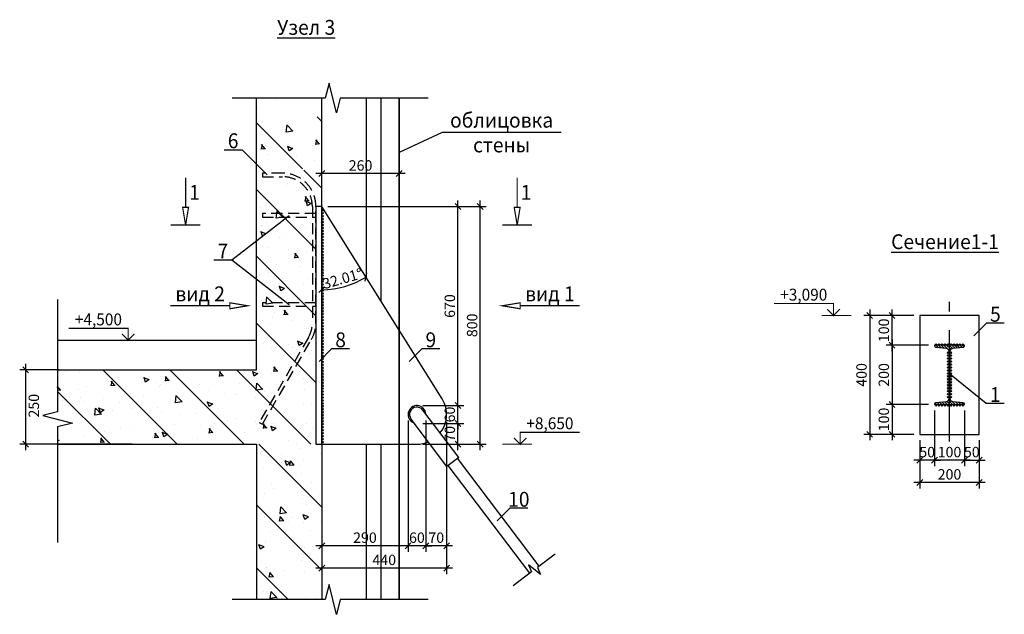
# Model space of a CAD drawing. Units: millimetres. Extents: x 31793 to 94564, y -735366 to -359704.
# Drawn here: x 35416 to 38725, y -361705 to -359704 of the extents above; entities that cross this region are included whole.
import ezdxf

# ---------------------------------------------------------------- set-up
doc = ezdxf.new("R2010")
doc.units = ezdxf.units.MM
doc.header["$PDMODE"] = 34
doc.header["$PDSIZE"] = -7
doc.linetypes.add('CENTER2', pattern=[1.125, 0.75, -0.125, 0.125, -0.125])
doc.linetypes.add('DASHED2', pattern=[0.375, 0.25, -0.125])
doc.layers.get('Defpoints').update_dxf_attribs({"color": 252, "lineweight": 5})
doc.styles.add('Arch-Dim', font='romans.shx', dxfattribs={"width": 0.75, "height": 35})
doc.dimstyles.new('Arch-M-10', dxfattribs={"dimscale": 100, "dimtxt": 2.5, "dimasz": 0.2, "dimexe": 0.2, "dimexo": 0.2, "dimgap": 0.1, "dimtad": 1, "dimtoh": 1, "dimdec": 0, "dimzin": 3, "dimdsep": 46, "dimtxsty": 'Arch-Dim', "dimblk": 'OBLIQUE', "dimcen": 0.2, "dimdle": 0.2, "dimazin": 2, "dimtfac": 0.75, "dimtdec": 0, "dimtix": 1, "dimtmove": 2, "dimatfit": 2, "dimfxl": 1, "dimtolj": 1, "dimtzin": 0, "dimarcsym": 0})

# ---------------------------------------------------------------- blocks, each defined once
blk = doc.blocks.new('_OBLIQUE')
at = {"color": 0, "linetype": 'ByBlock'}
blk.add_line((-0.5, -0.5), (0.5, 0.5), dxfattribs=at)
blk = doc.blocks.new('*D637')
at = {"color": 0, "lineweight": -2}
for p, q in [((35436.1, -360862.7), (35436.1, -361152.7)), ((35548.3, -360882.7), (35416.1, -360882.7)), ((35794.5, -361132.7), (35416.1, -361132.7))]:
    blk.add_line(p, q, dxfattribs=at)
at = {"layer": 'Defpoints', "color": 0}
for p in [(35568.3, -360882.7, 0), (35436.1, -361132.7), (35814.5, -361132.7, 0)]:
    blk.add_point(p, dxfattribs=at)
at = {"color": 0, "lineweight": -2, "xscale": 20, "yscale": 20, "zscale": 20}
for p, rotation in [((35436.1, -360882.7), 90), ((35436.1, -361132.7), 270)]:
    blk.add_blockref('_OBLIQUE', p, dxfattribs=dict(at, rotation=rotation))
at = {"color": 0, "insert": (35463.6, -361003.1), "char_height": 35, "attachment_point": 5, "rotation": 90, "style": 'Arch-Dim'}
blk.add_mtext('\\A1;250', dxfattribs=at)
blk = doc.blocks.new('*D622')
at = {"color": 0, "lineweight": -2}
for p, q in [((36771.2, -361062.7), (36909.2, -361062.7)), ((36889.2, -361152.7), (36889.2, -361042.7)), ((36771.2, -361132.7), (36909.2, -361132.7))]:
    blk.add_line(p, q, dxfattribs=at)
at = {"layer": 'Defpoints', "color": 0}
for p in [(36751.2, -361062.7, 0), (36889.2, -361062.7), (36751.2, -361132.7, 0)]:
    blk.add_point(p, dxfattribs=at)
at = {"color": 0, "lineweight": -2, "xscale": 20, "yscale": 20, "zscale": 20}
for p, rotation in [((36889.2, -361062.7), 90), ((36889.2, -361132.7), 270)]:
    blk.add_blockref('_OBLIQUE', p, dxfattribs=dict(at, rotation=rotation))
at = {"color": 0, "insert": (36861.7, -361097.7), "char_height": 35, "attachment_point": 5, "rotation": 90, "style": 'Arch-Dim'}
blk.add_mtext('\\A1;70', dxfattribs=at)
blk = doc.blocks.new('*D606')
at = {"color": 0, "lineweight": -2}
for p, q in [((36771.2, -361002.7), (36909.2, -361002.7)), ((36889.2, -361002.7), (36889.2, -360982.7)), ((36889.2, -361062.7), (36889.2, -361002.7)), ((36771.2, -361062.7), (36909.2, -361062.7)), ((36889.2, -361062.7), (36889.2, -361082.7))]:
    blk.add_line(p, q, dxfattribs=at)
at = {"layer": 'Defpoints', "color": 0}
for p in [(36751.2, -361002.7, 0), (36889.2, -361002.7), (36751.2, -361062.7, 0)]:
    blk.add_point(p, dxfattribs=at)
at = {"color": 0, "lineweight": -2, "xscale": 20, "yscale": 20, "zscale": 20}
for p, rotation in [((36889.2, -361002.7), 270), ((36889.2, -361062.7), 90)]:
    blk.add_blockref('_OBLIQUE', p, dxfattribs=dict(at, rotation=rotation))
at = {"color": 0, "insert": (36861.7, -361032.7), "char_height": 35, "attachment_point": 5, "rotation": 90, "style": 'Arch-Dim'}
blk.add_mtext('\\A1;60', dxfattribs=at)
blk = doc.blocks.new('*D623')
at = {"color": 0, "lineweight": -2}
for p, q in [((36889.2, -361022.7), (36889.2, -360312.7)), ((36451.7, -360332.7), (36909.2, -360332.7)), ((36771.2, -361002.7), (36909.2, -361002.7))]:
    blk.add_line(p, q, dxfattribs=at)
at = {"layer": 'Defpoints', "color": 0}
for p in [(36431.7, -360332.7, 0), (36889.2, -360332.7), (36751.2, -361002.7, 0)]:
    blk.add_point(p, dxfattribs=at)
at = {"color": 0, "lineweight": -2, "xscale": 20, "yscale": 20, "zscale": 20}
for p, rotation in [((36889.2, -360332.7), 90), ((36889.2, -361002.7), 270)]:
    blk.add_blockref('_OBLIQUE', p, dxfattribs=dict(at, rotation=rotation))
at = {"color": 0, "insert": (36861.7, -360667.7), "char_height": 35, "attachment_point": 5, "rotation": 90, "style": 'Arch-Dim'}
blk.add_mtext('\\A1;670', dxfattribs=at)
blk = doc.blocks.new('*D624')
at = {"color": 0, "lineweight": -2}
for p, q in [((36964.2, -361152.7), (36964.2, -360312.7)), ((36451.7, -360332.7), (36984.2, -360332.7)), ((36771.2, -361132.7), (36984.2, -361132.7))]:
    blk.add_line(p, q, dxfattribs=at)
at = {"layer": 'Defpoints', "color": 0}
for p in [(36431.7, -360332.7, 0), (36964.2, -360332.7), (36751.2, -361132.7, 0)]:
    blk.add_point(p, dxfattribs=at)
at = {"color": 0, "lineweight": -2, "xscale": 20, "yscale": 20, "zscale": 20}
for p, rotation in [((36964.2, -360332.7), 90), ((36964.2, -361132.7), 270)]:
    blk.add_blockref('_OBLIQUE', p, dxfattribs=dict(at, rotation=rotation))
at = {"color": 0, "insert": (36936.7, -360732.7), "char_height": 35, "attachment_point": 5, "rotation": 90, "style": 'Arch-Dim'}
blk.add_mtext('\\A1;800', dxfattribs=at)
blk = doc.blocks.new('*D607')
at = {"color": 0, "lineweight": -2}
for p, q in [((36781.2, -361052.7), (36781.2, -361494.4)), ((36851.1, -361058.1), (36851.1, -361494.4)), ((36871.1, -361474.4), (36761.2, -361474.4))]:
    blk.add_line(p, q, dxfattribs=at)
at = {"layer": 'Defpoints', "color": 0}
for p in [(36781.2, -361032.7, 0), (36851.1, -361038.1, 0), (36781.2, -361474.4)]:
    blk.add_point(p, dxfattribs=at)
at = {"color": 0, "lineweight": -2, "xscale": 20, "yscale": 20, "zscale": 20, "rotation": 180}
blk.add_blockref('_OBLIQUE', (36781.2, -361474.4), dxfattribs=at)
at = {"color": 0, "lineweight": -2, "xscale": 20, "yscale": 20, "zscale": 20}
blk.add_blockref('_OBLIQUE', (36851.1, -361474.4), dxfattribs=at)
at = {"color": 0, "insert": (36816.2, -361446.9), "char_height": 35, "attachment_point": 5, "style": 'Arch-Dim'}
blk.add_mtext('\\A1;70', dxfattribs=at)
blk = doc.blocks.new('*D608')
at = {"color": 0, "lineweight": -2}
for p, q in [((36721.2, -361052.7), (36721.2, -361494.4)), ((36781.2, -361052.7), (36781.2, -361494.4)), ((36721.2, -361474.4), (36701.2, -361474.4)), ((36781.2, -361474.4), (36721.2, -361474.4)), ((36781.2, -361474.4), (36801.2, -361474.4))]:
    blk.add_line(p, q, dxfattribs=at)
at = {"layer": 'Defpoints', "color": 0}
for p in [(36721.2, -361032.7, 0), (36781.2, -361032.7, 0), (36721.2, -361474.4)]:
    blk.add_point(p, dxfattribs=at)
at = {"color": 0, "lineweight": -2, "xscale": 20, "yscale": 20, "zscale": 20}
blk.add_blockref('_OBLIQUE', (36721.2, -361474.4), dxfattribs=at)
at = {"color": 0, "lineweight": -2, "xscale": 20, "yscale": 20, "zscale": 20, "rotation": 180}
blk.add_blockref('_OBLIQUE', (36781.2, -361474.4), dxfattribs=at)
at = {"color": 0, "insert": (36751.2, -361446.9), "char_height": 35, "attachment_point": 5, "style": 'Arch-Dim'}
blk.add_mtext('\\A1;60', dxfattribs=at)
blk = doc.blocks.new('*D609')
at = {"color": 0, "lineweight": -2}
for p, q in [((36721.2, -361052.7), (36721.2, -361494.4)), ((36741.2, -361474.4), (36411.7, -361474.4))]:
    blk.add_line(p, q, dxfattribs=at)
at = {"layer": 'Defpoints', "color": 0}
for p in [(36721.2, -361032.7, 0), (36431.7, -361474.4), (36431.7, -361474.4)]:
    blk.add_point(p, dxfattribs=at)
at = {"color": 0, "lineweight": -2, "xscale": 20, "yscale": 20, "zscale": 20, "rotation": 180}
blk.add_blockref('_OBLIQUE', (36431.7, -361474.4), dxfattribs=at)
at = {"color": 0, "lineweight": -2, "xscale": 20, "yscale": 20, "zscale": 20}
blk.add_blockref('_OBLIQUE', (36721.2, -361474.4), dxfattribs=at)
at = {"color": 0, "insert": (36576.5, -361446.9), "char_height": 35, "attachment_point": 5, "style": 'Arch-Dim'}
blk.add_mtext('\\A1;290', dxfattribs=at)
blk = doc.blocks.new('*D610')
at = {"color": 0, "lineweight": -2}
for p, q in [((36431.7, -361152.7), (36431.7, -361569.4)), ((36851.1, -361152.7), (36851.1, -361569.4)), ((36871.1, -361549.4), (36411.7, -361549.4))]:
    blk.add_line(p, q, dxfattribs=at)
at = {"layer": 'Defpoints', "color": 0}
for p in [(36431.7, -361132.7, 0), (36851.1, -361132.7), (36431.7, -361549.4)]:
    blk.add_point(p, dxfattribs=at)
at = {"color": 0, "lineweight": -2, "xscale": 20, "yscale": 20, "zscale": 20, "rotation": 180}
blk.add_blockref('_OBLIQUE', (36431.7, -361549.4), dxfattribs=at)
at = {"color": 0, "lineweight": -2, "xscale": 20, "yscale": 20, "zscale": 20}
blk.add_blockref('_OBLIQUE', (36851.1, -361549.4), dxfattribs=at)
at = {"color": 0, "insert": (36641.4, -361521.9), "char_height": 35, "attachment_point": 5, "style": 'Arch-Dim'}
blk.add_mtext('\\A1;440', dxfattribs=at)
blk = doc.blocks.new('*D611')
at = {"color": 0, "lineweight": -2}
blk.add_line((36711.7, -360222.3), (36411.7, -360222.3), dxfattribs=at)
at = {"layer": 'Defpoints', "color": 0}
for p in [(36431.7, -360222.3, 0), (36431.7, -360222.3), (36691.7, -360222.3, 0.1)]:
    blk.add_point(p, dxfattribs=at)
at = {"color": 0, "lineweight": -2, "xscale": 20, "yscale": 20, "zscale": 20, "rotation": 180}
blk.add_blockref('_OBLIQUE', (36431.7, -360222.3), dxfattribs=at)
at = {"color": 0, "lineweight": -2, "xscale": 20, "yscale": 20, "zscale": 20}
blk.add_blockref('_OBLIQUE', (36691.7, -360222.3), dxfattribs=at)
at = {"color": 0, "insert": (36561.7, -360194.8), "char_height": 35, "attachment_point": 5, "style": 'Arch-Dim'}
blk.add_mtext('\\A1;260', dxfattribs=at)
blk = doc.blocks.new('*D630')
at = {"color": 0, "lineweight": -2}
blk.add_arc((36431.7, -360332.7), 280, 270, 302.0054, dxfattribs=at)
at = {"layer": 'Defpoints', "color": 0}
for p in [(36431.7, -360332.7, 0), (36431.7, -360332.7, 0), (36483.5, -360607.9), (36836, -360979.7, 0), (36431.7, -361132.7, 0)]:
    blk.add_point(p, dxfattribs=at)
at = {"color": 0, "lineweight": -2, "xscale": 20, "yscale": 20, "zscale": 20}
for p, rotation in [((36580.1, -360570.2), 32.00538320808295), ((36431.7, -360612.7), 179.9999999999993)]:
    blk.add_blockref('_OBLIQUE', p, dxfattribs=dict(at, rotation=rotation))
at = {"color": 0, "insert": (36501.3, -360575.4), "char_height": 35, "attachment_point": 5, "rotation": 16.0027, "style": 'Arch-Dim'}
blk.add_mtext('\\A1;32.01°', dxfattribs=at)
blk = doc.blocks.new('*D654')
at = {"color": 0, "lineweight": -2}
for p, q in [((38421.1, -360699.4), (38327.9, -360699.4)), ((38347.9, -360819.5), (38347.9, -360679.4)), ((38471.1, -360799.5), (38327.9, -360799.5))]:
    blk.add_line(p, q, dxfattribs=at)
at = {"layer": 'Defpoints', "color": 0}
for p in [(38347.9, -360699.4), (38441.1, -360699.4), (38491.1, -360799.5)]:
    blk.add_point(p, dxfattribs=at)
at = {"color": 0, "lineweight": -2, "xscale": 20, "yscale": 20, "zscale": 20}
for p, rotation in [((38347.9, -360699.4), 90), ((38347.9, -360799.5), 270)]:
    blk.add_blockref('_OBLIQUE', p, dxfattribs=dict(at, rotation=rotation))
at = {"color": 0, "insert": (38320.4, -360749.5), "char_height": 35, "attachment_point": 5, "rotation": 90, "style": 'Arch-Dim'}
blk.add_mtext('\\A1;100', dxfattribs=at)
blk = doc.blocks.new('*D655')
at = {"color": 0, "lineweight": -2}
for p, q in [((38471.1, -360799.5), (38327.9, -360799.5)), ((38347.9, -360779.5), (38347.9, -361019.4)), ((38471.1, -360999.4), (38327.9, -360999.4))]:
    blk.add_line(p, q, dxfattribs=at)
at = {"layer": 'Defpoints', "color": 0}
for p in [(38491.1, -360799.5), (38347.9, -360999.4), (38491.1, -360999.4)]:
    blk.add_point(p, dxfattribs=at)
at = {"color": 0, "lineweight": -2, "xscale": 20, "yscale": 20, "zscale": 20}
for p, rotation in [((38347.9, -360799.5), 90), ((38347.9, -360999.4), 270)]:
    blk.add_blockref('_OBLIQUE', p, dxfattribs=dict(at, rotation=rotation))
at = {"color": 0, "insert": (38320.4, -360899.5), "char_height": 35, "attachment_point": 5, "rotation": 90, "style": 'Arch-Dim'}
blk.add_mtext('\\A1;200', dxfattribs=at)
blk = doc.blocks.new('*D656')
at = {"color": 0, "lineweight": -2}
for p, q in [((38471.1, -360999.4), (38327.9, -360999.4)), ((38347.9, -360979.4), (38347.9, -361119.4)), ((38421.1, -361099.4), (38327.9, -361099.4))]:
    blk.add_line(p, q, dxfattribs=at)
at = {"layer": 'Defpoints', "color": 0}
for p in [(38491.1, -360999.4), (38347.9, -361099.4), (38441.1, -361099.4)]:
    blk.add_point(p, dxfattribs=at)
at = {"color": 0, "lineweight": -2, "xscale": 20, "yscale": 20, "zscale": 20}
for p, rotation in [((38347.9, -360999.4), 90), ((38347.9, -361099.4), 270)]:
    blk.add_blockref('_OBLIQUE', p, dxfattribs=dict(at, rotation=rotation))
at = {"color": 0, "insert": (38320.4, -361049.4), "char_height": 35, "attachment_point": 5, "rotation": 90, "style": 'Arch-Dim'}
blk.add_mtext('\\A1;100', dxfattribs=at)
blk = doc.blocks.new('*D640')
at = {"color": 0, "lineweight": -2}
for p, q in [((38421.1, -360699.4), (38252.9, -360699.4)), ((38272.9, -360679.4), (38272.9, -361119.4)), ((38421.1, -361099.4), (38252.9, -361099.4))]:
    blk.add_line(p, q, dxfattribs=at)
at = {"layer": 'Defpoints', "color": 0}
for p in [(38441.1, -360699.4), (38272.9, -361099.4), (38441.1, -361099.4)]:
    blk.add_point(p, dxfattribs=at)
at = {"color": 0, "lineweight": -2, "xscale": 20, "yscale": 20, "zscale": 20}
for p, rotation in [((38272.9, -360699.4), 90), ((38272.9, -361099.4), 270)]:
    blk.add_blockref('_OBLIQUE', p, dxfattribs=dict(at, rotation=rotation))
at = {"color": 0, "insert": (38245.4, -360899.4), "char_height": 35, "attachment_point": 5, "rotation": 90, "style": 'Arch-Dim'}
blk.add_mtext('\\A1;400', dxfattribs=at)
blk = doc.blocks.new('*D657')
at = {"color": 0, "lineweight": -2}
for p, q in [((38591.1, -361019.4), (38591.1, -361206.5)), ((38641.1, -361119.4), (38641.1, -361206.5)), ((38591.1, -361186.5), (38571.1, -361186.5)), ((38591.1, -361186.5), (38641.1, -361186.5)), ((38641.1, -361186.5), (38661.1, -361186.5))]:
    blk.add_line(p, q, dxfattribs=at)
at = {"layer": 'Defpoints', "color": 0}
for p in [(38591.1, -360999.4), (38641.1, -361099.4), (38641.1, -361186.5)]:
    blk.add_point(p, dxfattribs=at)
at = {"color": 0, "lineweight": -2, "xscale": 20, "yscale": 20, "zscale": 20}
blk.add_blockref('_OBLIQUE', (38591.1, -361186.5), dxfattribs=at)
at = {"color": 0, "lineweight": -2, "xscale": 20, "yscale": 20, "zscale": 20, "rotation": 180}
blk.add_blockref('_OBLIQUE', (38641.1, -361186.5), dxfattribs=at)
at = {"color": 0, "insert": (38616.1, -361159), "char_height": 35, "attachment_point": 5, "style": 'Arch-Dim'}
blk.add_mtext('\\A1;50', dxfattribs=at)
blk = doc.blocks.new('*D641')
at = {"color": 0, "lineweight": -2}
for p, q in [((38491.1, -361019.4), (38491.1, -361206.5)), ((38591.1, -361019.4), (38591.1, -361206.5)), ((38611.1, -361186.5), (38471.1, -361186.5))]:
    blk.add_line(p, q, dxfattribs=at)
at = {"layer": 'Defpoints', "color": 0}
for p in [(38491.1, -360999.4), (38591.1, -360999.4), (38491.1, -361186.5)]:
    blk.add_point(p, dxfattribs=at)
at = {"color": 0, "lineweight": -2, "xscale": 20, "yscale": 20, "zscale": 20, "rotation": 180}
blk.add_blockref('_OBLIQUE', (38491.1, -361186.5), dxfattribs=at)
at = {"color": 0, "lineweight": -2, "xscale": 20, "yscale": 20, "zscale": 20}
blk.add_blockref('_OBLIQUE', (38591.1, -361186.5), dxfattribs=at)
at = {"color": 0, "insert": (38541.1, -361159), "char_height": 35, "attachment_point": 5, "style": 'Arch-Dim'}
blk.add_mtext('\\A1;100', dxfattribs=at)
blk = doc.blocks.new('*D642')
at = {"color": 0, "lineweight": -2}
for p, q in [((38491.1, -361019.4), (38491.1, -361206.5)), ((38441.1, -361119.4), (38441.1, -361206.5)), ((38441.1, -361186.5), (38421.1, -361186.5)), ((38491.1, -361186.5), (38441.1, -361186.5)), ((38491.1, -361186.5), (38511.1, -361186.5))]:
    blk.add_line(p, q, dxfattribs=at)
at = {"layer": 'Defpoints', "color": 0}
for p in [(38491.1, -360999.4), (38441.1, -361099.4), (38441.1, -361186.5)]:
    blk.add_point(p, dxfattribs=at)
at = {"color": 0, "lineweight": -2, "xscale": 20, "yscale": 20, "zscale": 20}
blk.add_blockref('_OBLIQUE', (38441.1, -361186.5), dxfattribs=at)
at = {"color": 0, "lineweight": -2, "xscale": 20, "yscale": 20, "zscale": 20, "rotation": 180}
blk.add_blockref('_OBLIQUE', (38491.1, -361186.5), dxfattribs=at)
at = {"color": 0, "insert": (38466.1, -361159), "char_height": 35, "attachment_point": 5, "style": 'Arch-Dim'}
blk.add_mtext('\\A1;50', dxfattribs=at)
blk = doc.blocks.new('*D643')
at = {"color": 0, "lineweight": -2}
for p, q in [((38441.1, -361119.4), (38441.1, -361281.5)), ((38641.1, -361119.4), (38641.1, -361281.5)), ((38661.1, -361261.5), (38421.1, -361261.5))]:
    blk.add_line(p, q, dxfattribs=at)
at = {"layer": 'Defpoints', "color": 0}
for p in [(38441.1, -361099.4), (38641.1, -361099.4), (38441.1, -361261.5)]:
    blk.add_point(p, dxfattribs=at)
at = {"color": 0, "lineweight": -2, "xscale": 20, "yscale": 20, "zscale": 20, "rotation": 180}
blk.add_blockref('_OBLIQUE', (38441.1, -361261.5), dxfattribs=at)
at = {"color": 0, "lineweight": -2, "xscale": 20, "yscale": 20, "zscale": 20}
blk.add_blockref('_OBLIQUE', (38641.1, -361261.5), dxfattribs=at)
at = {"color": 0, "insert": (38541.1, -361234), "char_height": 35, "attachment_point": 5, "style": 'Arch-Dim'}
blk.add_mtext('\\A1;200', dxfattribs=at)

msp = doc.modelspace()

# ---------------------------------------------------------------- hatches: boundary and pattern name
h = msp.add_hatch()
h.set_pattern_fill('ANSI31', color=256, scale=50, style=0)
h.set_pattern_definition([(135, (71292.1, -64209.66), (112.2532, 112.2532), [])])
h.paths.add_polyline_path([(35543.5, -361074), (35543.5, -361132.7), (36411.7, -361132.7), (36411.7, -360332.7), (36431.7, -360332.7), (36431.7, -359968.3), (36369.2, -360218.3), (36306.7, -359968.3), (36211.7, -359968.3), (36211.7, -360882.7), (35543.5, -360882.7), (35543.5, -361024), (35493.5, -361036.5), (35593.5, -361061.5)])
h = msp.add_hatch()
h.set_pattern_fill('AR-CONC', color=256, style=0)
h.set_pattern_definition([(130, (71292.1, -64209.66), (-182.18467, -15.939086), [19.05, -209.55]), (185, (71292.1, -64209.66), (35.24283, 191.05664), [15.24, -167.64]), (79.549, (71276.93, -64211), (-146.9425, 175.11669), [16.19, -178.09]), (133.8158, (71292.1, -64158.86), (-271.07904, -42.04233), [28.575, -314.325]), (83.3644, (71269.52, -64162.37), (-237.40423, 247.42556), [24.285, -267.135]), (188.816, (71292.1, -64158.86), (-237.4046, 247.42512), [22.86, -251.46]), (159, (71266.7, -64171.56), (-151.61488, -102.26552), [19.05, -209.55]), (214, (71266.7, -64171.56), (-61.80203, 184.18797), [15.24, -167.64]), (108.5486, (71254.07, -64180.09), (-213.41649, 81.92286), [16.19, -178.09]), (142.5, (71292.11, -64209.663), (-3.088603, 84.555039), [0, -165.608, 0, -170.18, 0, -168.275]), (172.5, (71292.11, -64209.66), (-66.819663, 100.180575), [0, -97.028, 0, -161.798, 0, -64.135]), (212.5, (71348.75, -64209.663), (-135.590595, -5.728744), [0, -63.5, 0, -198.12, 0, -262.89]), (222.5, (71374.15, -64209.66), (-148.12918, 25.42649), [0, -82.55, 0, -131.572, 0, -186.69])])
h.paths.add_polyline_path([(35543.5, -360882.7), (35543.5, -361024), (35493.5, -361036.5), (35593.5, -361061.5), (35543.5, -361074), (35543.5, -361132.7), (36411.7, -361132.7), (36411.7, -360332.7), (36431.7, -360332.7), (36431.7, -359968.3), (36369.2, -360218.3), (36306.7, -359968.3), (36211.7, -359968.3), (36211.7, -360882.7)])
h = msp.add_hatch()
h.set_pattern_fill('ANSI31', color=256, scale=2, style=0)
h.set_pattern_definition([(135, (40649.6915, -13927.009), (4.49012806, 4.49012806), [])])
h.paths.add_polyline_path([(38530, -360809.3), (38494.7, -360805.6, -0.383864), (38491.1, -360801.6), (38491.1, -360799.4), (38591.1, -360799.4), (38591.1, -360801.6, -0.383864), (38587.5, -360805.6), (38552.2, -360809.3, 0.383864), (38543.7, -360818.7), (38543.7, -360980.1, 0.383864), (38552.2, -360989.6), (38587.5, -360993.3, -0.383864), (38591.1, -360997.3), (38591.1, -360999.4), (38491.1, -360999.4), (38491.1, -360997.3, -0.383864), (38494.7, -360993.3), (38530, -360989.6, 0.383864), (38538.5, -360980.1), (38538.5, -360818.7, 0.383864)])
h = msp.add_hatch()
h.set_pattern_fill('ANSI31', color=256, scale=1200, style=0)
h.set_pattern_definition([(135, (52354.06, 3934.54), (106.06602, 106.06602), [])])
h.paths.add_polyline_path([(36431.7, -361654.9), (36211.7, -361654.9), (36211.7, -361132.7), (36431.7, -361132.7)])
h = msp.add_hatch()
h.set_pattern_fill('AR-CONC', color=256, scale=25, style=0)
h.set_pattern_definition([(130, (52354.06, 3934.54), (-179.315046, -15.688034), [18.75, -206.25]), (185, (52354.06, 3934.54), (34.68783, 188.04803), [15, -165]), (79.5486, (52339.12, 3933.24), (-144.627345, 172.359886), [15.93505, -175.28553]), (133.8158, (52354.06, 3984.54), (-266.81026, -41.37975), [28.125, -309.375]), (83.3644, (52331.82, 3981.1), (-233.66568, 243.52947), [23.90257, -262.92825]), (188.8158, (52354.06, 3984.54), (-233.66549, 243.52965), [22.5, -247.5]), (159, (52329.06, 3972.04), (-149.226763, -100.65472), [18.75, -206.25]), (214, (52329.06, 3972.04), (-60.82883, 181.28751), [15, -165]), (108.5486, (52316.62, 3963.66), (-210.05566, 80.632624), [15.93505, -175.28553]), (142.5, (52354.06, 3934.544), (-3.039964, 83.223463), [0, -163, 0, -167.5, 0, -165.625]), (172.5, (52354.06, 3934.54), (-65.767384, 98.602928), [0, -95.5, 0, -159.25, 0, -63.125]), (212.5, (52409.81, 3934.544), (-133.455609, -5.638718), [0, -62.5, 0, -195, 0, -258.75]), (222.5, (52434.81, 3934.54), (-145.796542, 25.026246), [0, -81.25, 0, -129.5, 0, -183.75])])
h.paths.add_polyline_path([(36211.7, -361132.7), (36431.7, -361132.7), (36431.7, -361654.9), (36211.7, -361654.9)])

# ---------------------------------------------------------------- linework, layer by layer
at = {"lineweight": 5}
for p, q in [((36431.7, -360342.7, 0), (36436.7, -360347.7, 0)), ((36431.7, -360347.7, 0), (36436.7, -360342.7, 0)), ((36431.7, -360352.7, 0), (36436.7, -360357.7, 0)), ((36431.7, -360357.7, 0), (36436.7, -360352.7, 0)), ((36431.7, -360362.7, 0), (36436.7, -360367.7, 0)), ((36431.7, -360367.7, 0), (36436.7, -360362.7, 0)), ((36431.7, -360372.7, 0), (36436.7, -360377.7, 0)), ((36431.7, -360377.7, 0), (36436.7, -360372.7, 0)), ((36431.7, -360382.7, 0), (36436.7, -360387.7, 0)), ((36431.7, -360387.7, 0), (36436.7, -360382.7, 0)), ((36431.7, -360392.7, 0), (36436.7, -360397.7, 0)), ((36431.7, -360397.7, 0), (36436.7, -360392.7, 0)), ((36431.7, -360402.7, 0), (36436.7, -360407.7, 0)), ((36431.7, -360407.7, 0), (36436.7, -360402.7, 0)), ((36431.7, -360412.7, 0), (36436.7, -360417.7, 0)), ((36431.7, -360417.7, 0), (36436.7, -360412.7, 0)), ((36431.7, -360422.7, 0), (36436.7, -360427.7, 0)), ((36431.7, -360427.7, 0), (36436.7, -360422.7, 0)), ((36431.7, -360432.7, 0), (36436.7, -360437.7, 0)), ((36431.7, -360437.7, 0), (36436.7, -360432.7, 0)), ((36431.7, -360442.7, 0), (36436.7, -360447.7, 0)), ((36431.7, -360447.7, 0), (36436.7, -360442.7, 0)), ((36431.7, -360452.7, 0), (36436.7, -360457.7, 0)), ((36431.7, -360457.7, 0), (36436.7, -360452.7, 0)), ((36431.7, -360462.7, 0), (36436.7, -360467.7, 0)), ((36431.7, -360467.7, 0), (36436.7, -360462.7, 0)), ((36431.7, -360472.7, 0), (36436.7, -360477.7, 0)), ((36431.7, -360477.7, 0), (36436.7, -360472.7, 0)), ((36431.7, -360482.7, 0), (36436.7, -360487.7, 0)), ((36431.7, -360487.7, 0), (36436.7, -360482.7, 0)), ((36431.7, -360492.7, 0), (36436.7, -360497.7, 0)), ((36431.7, -360497.7, 0), (36436.7, -360492.7, 0)), ((36431.7, -360502.7, 0), (36436.7, -360507.7, 0)), ((36431.7, -360507.7, 0), (36436.7, -360502.7, 0)), ((36431.7, -360512.7, 0), (36436.7, -360517.7, 0)), ((36431.7, -360517.7, 0), (36436.7, -360512.7, 0)), ((36431.7, -360522.7, 0), (36436.7, -360527.7, 0)), ((36431.7, -360527.7, 0), (36436.7, -360522.7, 0)), ((36431.7, -360532.7, 0), (36436.7, -360537.7, 0)), ((36431.7, -360537.7, 0), (36436.7, -360532.7, 0)), ((36431.7, -360542.7, 0), (36436.7, -360547.7, 0)), ((36431.7, -360547.7, 0), (36436.7, -360542.7, 0)), ((36431.7, -360552.8, 0), (36436.7, -360557.8, 0)), ((36431.7, -360557.8, 0), (36436.7, -360552.8, 0)), ((36431.7, -360562.8, 0), (36436.7, -360567.8, 0)), ((36431.7, -360567.8, 0), (36436.7, -360562.8, 0)), ((36431.7, -360572.8, 0), (36436.7, -360577.8, 0)), ((36431.7, -360577.8, 0), (36436.7, -360572.8, 0)), ((36431.7, -360582.8, 0), (36436.7, -360587.8, 0)), ((36431.7, -360587.8, 0), (36436.7, -360582.8, 0)), ((36431.7, -360592.8, 0), (36436.7, -360597.8, 0)), ((36431.7, -360597.8, 0), (36436.7, -360592.8, 0)), ((36431.7, -360602.8, 0), (36436.7, -360607.8, 0)), ((36431.7, -360607.8, 0), (36436.7, -360602.8, 0)), ((36431.7, -360612.8, 0), (36436.7, -360617.8, 0)), ((36431.7, -360617.8, 0), (36436.7, -360612.8, 0)), ((36431.7, -360622.8, 0), (36436.7, -360627.8, 0)), ((36431.7, -360627.8, 0), (36436.7, -360622.8, 0)), ((36431.7, -360632.8, 0), (36436.7, -360637.8, 0)), ((36431.7, -360637.8, 0), (36436.7, -360632.8, 0)), ((36431.7, -360642.8, 0), (36436.7, -360647.8, 0)), ((36431.7, -360647.8, 0), (36436.7, -360642.8, 0)), ((36431.7, -360652.8, 0), (36436.7, -360657.8, 0)), ((36431.7, -360657.8, 0), (36436.7, -360652.8, 0)), ((36431.7, -360662.8, 0), (36436.7, -360667.8, 0)), ((36431.7, -360667.8, 0), (36436.7, -360662.8, 0)), ((36431.7, -360672.8, 0), (36436.7, -360677.8, 0)), ((36431.7, -360677.8, 0), (36436.7, -360672.8, 0)), ((36431.7, -360682.8, 0), (36436.7, -360687.8, 0)), ((36431.7, -360687.8, 0), (36436.7, -360682.8, 0)), ((36431.7, -360692.8, 0), (36436.7, -360697.8, 0)), ((36431.7, -360697.8, 0), (36436.7, -360692.8, 0)), ((36431.7, -360702.8, 0), (36436.7, -360707.8, 0)), ((36431.7, -360707.8, 0), (36436.7, -360702.8, 0)), ((36431.7, -360712.8, 0), (36436.7, -360717.8, 0)), ((36431.7, -360717.8, 0), (36436.7, -360712.8, 0)), ((36431.7, -360722.8, 0), (36436.7, -360727.8, 0)), ((36431.7, -360727.8, 0), (36436.7, -360722.8, 0)), ((36431.7, -360732.8, 0), (36436.7, -360737.8, 0)), ((36431.7, -360737.8, 0), (36436.7, -360732.8, 0)), ((36431.7, -360742.8, 0), (36436.7, -360747.8, 0)), ((36431.7, -360747.8, 0), (36436.7, -360742.8, 0)), ((36431.7, -360752.8, 0), (36436.7, -360757.8, 0)), ((36431.7, -360757.8, 0), (36436.7, -360752.8, 0)), ((36431.7, -360762.8, 0), (36436.7, -360767.8, 0)), ((36431.7, -360767.8, 0), (36436.7, -360762.8, 0)), ((36431.7, -360772.8, 0), (36436.7, -360777.8, 0)), ((36431.7, -360777.8, 0), (36436.7, -360772.8, 0)), ((36431.7, -360782.8, 0), (36436.7, -360787.8, 0)), ((36431.7, -360787.8, 0), (36436.7, -360782.8, 0)), ((36431.7, -360792.8, 0), (36436.7, -360797.8, 0)), ((36431.7, -360797.8, 0), (36436.7, -360792.8, 0)), ((36431.7, -360802.8, 0), (36436.7, -360807.8, 0)), ((36431.7, -360807.8, 0), (36436.7, -360802.8, 0)), ((38498.6, -360794.4), (38493.6, -360799.4)), ((38493.6, -360794.4), (38498.6, -360799.4)), ((38508.6, -360794.4), (38503.6, -360799.4)), ((38503.6, -360794.4), (38508.6, -360799.4)), ((38518.6, -360794.4), (38513.6, -360799.4)), ((38513.6, -360794.4), (38518.6, -360799.4)), ((38528.6, -360794.4), (38523.6, -360799.4)), ((38523.6, -360794.4), (38528.6, -360799.4)), ((38538.6, -360794.4), (38533.6, -360799.4)), ((38533.6, -360794.4), (38538.6, -360799.4)), ((38548.6, -360794.4), (38543.6, -360799.4)), ((38543.6, -360794.4), (38548.6, -360799.4)), ((38558.6, -360794.4), (38553.6, -360799.4)), ((38553.6, -360794.4), (38558.6, -360799.4)), ((38568.6, -360794.4), (38563.6, -360799.4)), ((38563.6, -360794.4), (38568.6, -360799.4)), ((38578.6, -360794.4), (38573.6, -360799.4)), ((38573.6, -360794.4), (38578.6, -360799.4)), ((38588.6, -360794.4), (38583.6, -360799.4)), ((38583.6, -360794.4), (38588.6, -360799.4)), ((36431.7, -360812.8, 0), (36436.7, -360817.8, 0)), ((36431.7, -360817.8, 0), (36436.7, -360812.8, 0)), ((36431.7, -360822.8, 0), (36436.7, -360827.8, 0)), ((36431.7, -360827.8, 0), (36436.7, -360822.8, 0)), ((36431.7, -360832.8, 0), (36436.7, -360837.8, 0)), ((36431.7, -360837.8, 0), (36436.7, -360832.8, 0)), ((38538.5, -360821.9), (38533.5, -360826.9)), ((38538.5, -360826.9), (38533.5, -360821.9)), ((38538.5, -360831.9), (38533.5, -360836.9)), ((38538.5, -360836.9), (38533.5, -360831.9)), ((38538.5, -360841.9), (38533.5, -360846.9)), ((38538.5, -360846.9), (38533.5, -360841.9)), ((38543.7, -360821.9), (38548.7, -360826.9)), ((38543.7, -360826.9), (38548.7, -360821.9)), ((38543.7, -360831.9), (38548.7, -360836.9)), ((38543.7, -360836.9), (38548.7, -360831.9)), ((38543.7, -360841.9), (38548.7, -360846.9)), ((38543.7, -360846.9), (38548.7, -360841.9)), ((36431.7, -360842.8, 0), (36436.7, -360847.8, 0)), ((36431.7, -360847.8, 0), (36436.7, -360842.8, 0)), ((36431.7, -360852.9, 0), (36436.7, -360857.9, 0)), ((36431.7, -360857.9, 0), (36436.7, -360852.9, 0)), ((36431.7, -360862.9, 0), (36436.7, -360867.9, 0)), ((36431.7, -360867.9, 0), (36436.7, -360862.9, 0)), ((36431.7, -360872.9, 0), (36436.7, -360877.9, 0)), ((36431.7, -360877.9, 0), (36436.7, -360872.9, 0)), ((38538.5, -360851.9), (38533.5, -360856.9)), ((38538.5, -360856.9), (38533.5, -360851.9)), ((38538.5, -360861.9), (38533.5, -360866.9)), ((38538.5, -360866.9), (38533.5, -360861.9)), ((38538.5, -360871.9), (38533.5, -360876.9)), ((38538.5, -360876.9), (38533.5, -360871.9)), ((38543.7, -360851.9), (38548.7, -360856.9)), ((38543.7, -360856.9), (38548.7, -360851.9)), ((38543.7, -360861.9), (38548.7, -360866.9)), ((38543.7, -360866.9), (38548.7, -360861.9)), ((38543.7, -360871.9), (38548.7, -360876.9)), ((38543.7, -360876.9), (38548.7, -360871.9)), ((36431.7, -360882.9, 0), (36436.7, -360887.9, 0)), ((36431.7, -360887.9, 0), (36436.7, -360882.9, 0)), ((36431.7, -360892.9, 0), (36436.7, -360897.9, 0)), ((36431.7, -360897.9, 0), (36436.7, -360892.9, 0)), ((36431.7, -360902.9, 0), (36436.7, -360907.9, 0)), ((36431.7, -360907.9, 0), (36436.7, -360902.9, 0)), ((38538.5, -360881.9), (38533.5, -360886.9)), ((38538.5, -360886.9), (38533.5, -360881.9)), ((38538.5, -360891.9), (38533.5, -360896.9)), ((38538.5, -360896.9), (38533.5, -360891.9)), ((38538.5, -360901.9), (38533.5, -360906.9)), ((38538.5, -360906.9), (38533.5, -360901.9)), ((38543.7, -360881.9), (38548.7, -360886.9)), ((38543.7, -360886.9), (38548.7, -360881.9)), ((38543.7, -360891.9), (38548.7, -360896.9)), ((38543.7, -360896.9), (38548.7, -360891.9)), ((38543.7, -360901.9), (38548.7, -360906.9)), ((38543.7, -360906.9), (38548.7, -360901.9)), ((36431.7, -360912.9, 0), (36436.7, -360917.9, 0)), ((36431.7, -360917.9, 0), (36436.7, -360912.9, 0)), ((36431.7, -360922.9, 0), (36436.7, -360927.9, 0)), ((36431.7, -360927.9, 0), (36436.7, -360922.9, 0)), ((36431.7, -360932.9, 0), (36436.7, -360937.9, 0)), ((36431.7, -360937.9, 0), (36436.7, -360932.9, 0)), ((38538.5, -360911.9), (38533.5, -360916.9)), ((38538.5, -360916.9), (38533.5, -360911.9)), ((38538.5, -360921.9), (38533.5, -360926.9)), ((38538.5, -360926.9), (38533.5, -360921.9)), ((38538.5, -360931.9), (38533.5, -360936.9)), ((38538.5, -360936.9), (38533.5, -360931.9)), ((38543.7, -360911.9), (38548.7, -360916.9)), ((38543.7, -360916.9), (38548.7, -360911.9)), ((38543.7, -360921.9), (38548.7, -360926.9)), ((38543.7, -360926.9), (38548.7, -360921.9)), ((38543.7, -360931.9), (38548.7, -360936.9)), ((38543.7, -360936.9), (38548.7, -360931.9)), ((36431.7, -360942.9, 0), (36436.7, -360947.9, 0)), ((36431.7, -360947.9, 0), (36436.7, -360942.9, 0)), ((36431.7, -360952.9, 0), (36436.7, -360957.9, 0)), ((36431.7, -360957.9, 0), (36436.7, -360952.9, 0)), ((36431.7, -360962.9, 0), (36436.7, -360967.9, 0)), ((36431.7, -360967.9, 0), (36436.7, -360962.9, 0)), ((36431.7, -360972.9, 0), (36436.7, -360977.9, 0)), ((36431.7, -360977.9, 0), (36436.7, -360972.9, 0)), ((38538.5, -360941.9), (38533.5, -360946.9)), ((38538.5, -360946.9), (38533.5, -360941.9)), ((38538.5, -360951.9), (38533.5, -360956.9)), ((38538.5, -360956.9), (38533.5, -360951.9)), ((38538.5, -360961.9), (38533.5, -360966.9)), ((38538.5, -360966.9), (38533.5, -360961.9)), ((38538.5, -360971.9), (38533.5, -360976.9)), ((38538.5, -360976.9), (38533.5, -360971.9)), ((38543.7, -360941.9), (38548.7, -360946.9)), ((38543.7, -360946.9), (38548.7, -360941.9)), ((38543.7, -360951.9), (38548.7, -360956.9)), ((38543.7, -360956.9), (38548.7, -360951.9)), ((38543.7, -360961.9), (38548.7, -360966.9)), ((38543.7, -360966.9), (38548.7, -360961.9)), ((38543.7, -360971.9), (38548.7, -360976.9)), ((38543.7, -360976.9), (38548.7, -360971.9)), ((36431.7, -360982.9, 0), (36436.7, -360987.9, 0)), ((36431.7, -360987.9, 0), (36436.7, -360982.9, 0)), ((36431.7, -360992.9, 0), (36436.7, -360997.9, 0)), ((36431.7, -360997.9, 0), (36436.7, -360992.9, 0)), ((36431.7, -361002.9, 0), (36436.7, -361007.9, 0)), ((36431.7, -361007.9, 0), (36436.7, -361002.9, 0)), ((38498.6, -361004.4), (38493.6, -360999.4)), ((38493.6, -361004.4), (38498.6, -360999.4)), ((38508.6, -361004.4), (38503.6, -360999.4)), ((38503.6, -361004.4), (38508.6, -360999.4)), ((38518.6, -361004.4), (38513.6, -360999.4)), ((38513.6, -361004.4), (38518.6, -360999.4)), ((38528.6, -361004.4), (38523.6, -360999.4)), ((38523.6, -361004.4), (38528.6, -360999.4)), ((38538.6, -361004.4), (38533.6, -360999.4)), ((38533.6, -361004.4), (38538.6, -360999.4)), ((38548.6, -361004.4), (38543.6, -360999.4)), ((38543.6, -361004.4), (38548.6, -360999.4)), ((38558.6, -361004.4), (38553.6, -360999.4)), ((38553.6, -361004.4), (38558.6, -360999.4)), ((38568.6, -361004.4), (38563.6, -360999.4)), ((38563.6, -361004.4), (38568.6, -360999.4)), ((38578.6, -361004.4), (38573.6, -360999.4)), ((38573.6, -361004.4), (38578.6, -360999.4)), ((38588.6, -361004.4), (38583.6, -360999.4)), ((38583.6, -361004.4), (38588.6, -360999.4)), ((36431.7, -361012.9, 0), (36436.7, -361017.9, 0)), ((36431.7, -361017.9, 0), (36436.7, -361012.9, 0)), ((36431.7, -361022.9, 0), (36436.7, -361027.9, 0)), ((36431.7, -361027.9, 0), (36436.7, -361022.9, 0)), ((36431.7, -361032.9, 0), (36436.7, -361037.9, 0)), ((36431.7, -361037.9, 0), (36436.7, -361032.9, 0)), ((36431.7, -361042.9, 0), (36436.7, -361047.9, 0)), ((36431.7, -361047.9, 0), (36436.7, -361042.9, 0)), ((36431.7, -361052.9, 0), (36436.7, -361057.9, 0)), ((36431.7, -361057.9, 0), (36436.7, -361052.9, 0)), ((36431.7, -361062.9, 0), (36436.7, -361067.9, 0)), ((36431.7, -361067.9, 0), (36436.7, -361062.9, 0)), ((36431.7, -361072.9, 0), (36436.7, -361077.9, 0)), ((36431.7, -361077.9, 0), (36436.7, -361072.9, 0)), ((36431.7, -361082.9, 0), (36436.7, -361087.9, 0)), ((36431.7, -361087.9, 0), (36436.7, -361082.9, 0)), ((36431.7, -361092.9, 0), (36436.7, -361097.9, 0)), ((36431.7, -361097.9, 0), (36436.7, -361092.9, 0)), ((36431.7, -361102.9, 0), (36436.7, -361107.9, 0)), ((36431.7, -361107.9, 0), (36436.7, -361102.9, 0)), ((36431.7, -361112.9, 0), (36436.7, -361117.9, 0)), ((36431.7, -361117.9, 0), (36436.7, -361112.9, 0)), ((36431.7, -361122.9, 0), (36436.7, -361127.9, 0)), ((36431.7, -361127.9, 0), (36436.7, -361122.9, 0))]:
    msp.add_line(p, q, dxfattribs=at)
at = {"color": 3, "linetype": 'CENTER2', "ltscale": 500}
msp.add_line((38541.1, -361123.4), (38541.1, -360654), dxfattribs=at)
for p, q in [((36891.9, -361177, 0), (36771.2, -361017.6, 0)), ((36852.1, -361207.2, 0), (36731.3, -361047.8, 0)), ((36211.7, -361132.7), (36211.7, -361654.9)), ((36431.7, -361132.7), (36431.7, -361654.9)), ((36891.9, -361177, 0), (36852.1, -361207.2, 0)), ((37130.6, -361566.5, 0), (36856.1, -361204.2, 0)), ((37162.5, -361542.4, 0), (36888, -361180, 0))]:
    msp.add_line(p, q)
at = {"elevation": 0}
for points in [[(36788.5, -359968.3), (36493.3, -359968.3), (36480.8, -360018.3), (36455.8, -359918.3), (36443.3, -359968.3), (36130.7, -359968.3)], [(35543.5, -360882.7), (36211.7, -360882.7), (36211.7, -359968.3)], [(36411.7, -361132.7), (36431.7, -361132.7), (36431.7, -359968.3)], [(36103.4, -360141.8), (36163.4, -360141.8), (36248.3, -360226.7)], [(36069.1, -360512.7), (36129.1, -360512.7), (36321.7, -360362.7)], [(36069.1, -360512.7), (36129.1, -360512.7), (36321.7, -360662.7)], [(35543.5, -360645.2), (35543.5, -361024), (35493.5, -361036.5), (35593.5, -361061.5), (35543.5, -361074), (35543.5, -361463.2)], [(35543.5, -361132.7), (36211.7, -361132.7)], [(37123.7, -361347.9), (37063.7, -361347.9), (37021.3, -361390.3)], [(37215.3, -361502.3), (37156.5, -361546.9), (37166.6, -361570.6), (37126.5, -361538.3), (37136.6, -361562), (37074.3, -361609.2)]]:
    msp.add_lwpolyline(points, dxfattribs=at)
at = {"color": 9}
for points, elevation in [([(36581.7, -360572.7), (36581.7, -359968.3)], 0), ([(36629.7, -359968.3), (36629.7, -360649.5)], 0.1), ([(35543.5, -360782.7), (36211.7, -360782.7)], 0), ([(36581.7, -361654.9), (36581.7, -361654.9), (36581.7, -361132.7)], 0), ([(36629.7, -361132.7), (36629.7, -361654.9), (36629.7, -361654.9)], 0.1)]:
    msp.add_lwpolyline(points, dxfattribs=dict(at, elevation=elevation))
at = {"color": 8, "ltscale": 500, "const_width": 5, "elevation": 0.1}
for points in [[(36691.7, -360748.7), (36691.7, -359968.3)], [(36691.7, -361654.9), (36691.7, -361654.9), (36691.7, -361132.7)]]:
    msp.add_lwpolyline(points, dxfattribs=at)
for points in [[(37235.8, -360084.2), (36835.8, -360084.2), (36691.7, -360150.9)], [(38725.4, -360725.4), (38665.4, -360725.4), (38622.9, -360767.8)], [(36524.6, -360811.3), (36464.6, -360811.3), (36422.2, -360853.8)], [(36828, -360811.3), (36768, -360811.3), (36725.6, -360853.8)], [(38724.8, -360995.5), (38664.8, -360995.5), (38541.1, -360895.3)], [(36788.5, -361654.9), (36493.3, -361654.9), (36480.8, -361704.9), (36455.8, -361604.9), (36443.3, -361654.9), (36130.7, -361654.9)]]:
    msp.add_lwpolyline(points)
at = {"const_width": 4}
for points in [[(35973.7, -360335.4), (35963.7, -360335.4), (35973.7, -360395.4), (35923.7, -360395.4), (36023.7, -360395.4), (35973.7, -360395.4), (35983.7, -360335.4), (35973.7, -360335.4), (35973.7, -360235.4)], [(37088.1, -360335.4), (37078.1, -360335.4), (37088.1, -360395.4), (37038.1, -360395.4), (37138.1, -360395.4), (37088.1, -360395.4), (37098.1, -360335.4), (37088.1, -360335.4), (37088.1, -360235.4)], [(36122.6, -360666.8), (36122.6, -360676.8), (36182.6, -360666.8), (36182.6, -360666.8), (36182.6, -360666.8), (36182.6, -360666.8), (36122.6, -360656.8), (36122.6, -360666.8), (35922.6, -360666.8)], [(37098.1, -360666.8), (37098.1, -360656.8), (37038.1, -360666.8), (37038.1, -360666.8), (37038.1, -360666.8), (37038.1, -360666.8), (37098.1, -360676.8), (37098.1, -360666.8), (37298.1, -360666.8)], [(37951.3, -360659.4), (38151.3, -360659.4), (38151.3, -360699.4), (38172.5, -360678.2), (38151.3, -360699.4), (38211.3, -360699.4), (38111.3, -360699.4), (38151.3, -360699.4), (38130.1, -360678.2)]]:
    msp.add_lwpolyline(points, dxfattribs=at)
at = {"linetype": 'DASHED2', "ltscale": 150, "elevation": 0}
msp.add_lwpolyline([(36411.7, -360332.7, 0.414214), (36299.7, -360220.7), (36231.7, -360220.7), (36231.7, -360232.7), (36299.7, -360232.7, -0.414214), (36399.7, -360332.7), (36399.7, -360723.9, -0.131652), (36386.3, -360773.9), (36221.3, -361059.6), (36231.7, -361065.6), (36396.7, -360779.9, 0.131652), (36411.7, -360723.9), (36411.7, -360332.7)], format="xyb", dxfattribs=at)
at = {"elevation": 0}
msp.add_lwpolyline([(36431.7, -360332.7), (36411.7, -360332.7), (36411.7, -361132.7), (36431.7, -361132.7)], close=True, dxfattribs=at)
for points in [[(36829.6, -361094.8, 0.317148), (36836, -360979.7), (36431.7, -360332.7), (36431.7, -361132.7)], [(36431.7, -361132.7), (36751.2, -361132.7, 0.099245), (36789.8, -361124.9, 0.020368)]]:
    msp.add_lwpolyline(points, format="xyb", dxfattribs=at)
at = {"linetype": 'DASHED2', "ltscale": 150, "elevation": 0}
for points in [[(36411.7, -360356.7), (36231.7, -360356.7), (36231.7, -360368.7), (36411.7, -360368.7)], [(36411.7, -360656.7), (36231.7, -360656.7), (36231.7, -360668.7), (36411.7, -360668.7)]]:
    msp.add_lwpolyline(points, close=True, dxfattribs=at)
msp.add_lwpolyline([(38641.1, -360699.4), (38441.1, -360699.4), (38441.1, -361099.4), (38641.1, -361099.4)], close=True)
at = {"const_width": 4, "elevation": 0}
for points in [[(35580.7, -360742.7), (35780.7, -360742.7), (35780.7, -360782.7), (35801.9, -360761.5), (35780.7, -360782.7), (35840.7, -360782.7), (35740.7, -360782.7), (35780.7, -360782.7), (35759.4, -360761.5)], [(37298.1, -361092.3), (37098.1, -361092.3), (37098.1, -361132.3), (37076.9, -361111.1), (37098.1, -361132.3), (37038.1, -361132.3), (37138.1, -361132.3), (37098.1, -361132.3), (37119.3, -361111.1)]]:
    msp.add_lwpolyline(points, dxfattribs=at)
at = {"color": 8, "linetype": 'DASHED2', "ltscale": 500, "const_width": 5, "elevation": 0}
msp.add_lwpolyline([(36691.7, -360748.7), (36691.7, -361132.7)], dxfattribs=at)
msp.add_lwpolyline([(38591.1, -360999.4), (38591.1, -360997.3, 0.383864), (38587.5, -360993.3), (38552.2, -360989.6, -0.383864), (38543.7, -360980.1), (38543.7, -360818.7, -0.383864), (38552.2, -360809.3), (38587.5, -360805.6, 0.383864), (38591.1, -360801.6), (38591.1, -360799.4), (38491.1, -360799.4), (38491.1, -360801.6, 0.383864), (38494.7, -360805.6), (38530, -360809.3, -0.383864), (38538.5, -360818.7), (38538.5, -360980.1, -0.383864), (38530, -360989.6), (38494.7, -360993.3, 0.383864), (38491.1, -360997.3), (38491.1, -360999.4), (38591.1, -360999.4)], format="xyb")
for radius, start, end in [(30, 3.5803, 250.6949), (25, 37.1372, 217.138)]:
    msp.add_arc((36751.2, -361032.7, 0), radius, start, end)

# ---------------------------------------------------------------- texts
at = {"ltscale": 500, "attachment_point": 5}
for s, insert, char_height, width in [('{\\Farial|c204;\\W0.95;\\LУзел 3}', (36379, -359730.3), 50, 318.28), ('{\\Farial|c204;\\W0.95;облицовка\\Pстены}', (37035.8, -360084.2), 50, 470.039), ('{\\Farial|c204;\\W0.95;6}', (36133.4, -360111.8, 0), 50, 66.954), ('{\\Farial|c204;\\W0.95;1}', (36003.7, -360285.4), 50, 66.954), ('{\\Farial|c204;\\W0.95;1}', (37118.1, -360285.4), 50, 66.954), ('{\\Farial|c204;\\W0.95;\\LСечение1-1}', (38526, -360451.4), 50, 318.28), ('{\\Farial|c204;\\W0.95;7}', (36099.1, -360482.7, 0), 50, 66.954), ('{\\Farial|c204;\\W0.95;вид 2}', (36022.6, -360626.8), 50, 180.178), ('{\\Farial|c204;\\W0.95;вид 1}', (37198.1, -360626.8), 50, 180.178), ('{\\Farial|c204;\\W0.95;+3,090}', (38051.3, -360629.4), 40, 66.954), ('{\\Farial|c204;\\W0.95;5}', (38695.4, -360695.4), 50, 66.954), ('{\\Farial|c204;\\W0.95;+4,500}', (35680.7, -360712.7, 0), 40, 66.954), ('{\\Farial|c204;\\W0.95;8}', (36494.6, -360781.3), 50, 66.954), ('{\\Farial|c204;\\W0.95;9}', (36798, -360781.3), 50, 66.954), ('{\\Farial|c204;\\W0.95;1}', (38694.8, -360965.5), 50, 66.954), ('{\\Farial|c204;\\W0.95;+8,650}', (37198.1, -361062.3, 0), 40, 66.954), ('{\\Farial|c204;\\W0.95;10}', (37093.7, -361317.9, 0), 50, 66.954)]:
    msp.add_mtext(s, dxfattribs=dict(at, insert=insert, char_height=char_height, width=width))

# ---------------------------------------------------------------- dimensions: what is measured, and where the dimension line sits
at = {"color": 8}
for base, p1, p2, angle, picture, middle in [((36431.7, -360222.3, 0), (36691.7, -360222.3, 0.1), (36431.7, -360222.3, 0), 180, '*D611', (36561.7, -360194.8, 0)), ((36889.2, -360332.7), (36751.2, -361002.7, 0), (36431.7, -360332.7, 0), 90, '*D623', (36861.7, -360667.7)), ((36964.2, -360332.7), (36751.2, -361132.7, 0), (36431.7, -360332.7, 0), 90, '*D624', (36936.7, -360732.7)), ((38272.9, -361099.4), (38441.1, -360699.4), (38441.1, -361099.4), 90, '*D640', (38245.4, -360899.4)), ((38347.9, -360699.4), (38491.1, -360799.5), (38441.1, -360699.4), 90, '*D654', (38320.4, -360749.5)), ((38347.9, -360999.4), (38491.1, -360799.5), (38491.1, -360999.4), 90, '*D655', (38320.4, -360899.5)), ((36889.2, -361002.7), (36751.2, -361062.7, 0), (36751.2, -361002.7, 0), 90, '*D606', (36861.7, -361032.7)), ((38347.9, -361099.4), (38491.1, -360999.4), (38441.1, -361099.4), 90, '*D656', (38320.4, -361049.4)), ((38441.1, -361186.5), (38491.1, -360999.4), (38441.1, -361099.4), 180, '*D642', (38466.1, -361159)), ((38491.1, -361186.5), (38591.1, -360999.4), (38491.1, -360999.4), 180, '*D641', (38541.1, -361159)), ((38641.1, -361186.5), (38591.1, -360999.4), (38641.1, -361099.4), 180, '*D657', (38616.1, -361159)), ((36431.6721, -361474.3575), (36721.2474, -361032.6753, 0.0001), (36431.6721, -361474.3575), 180, '*D609', (36576.4598, -361446.8575)), ((36721.2, -361474.4), (36781.2, -361032.7, 0), (36721.2, -361032.7, 0), 180, '*D608', (36751.2, -361446.9)), ((36781.2, -361474.4), (36851.1, -361038.1, 0), (36781.2, -361032.7, 0), 180, '*D607', (36816.2, -361446.9)), ((36889.2, -361062.7), (36751.2, -361132.7, 0), (36751.2, -361062.7, 0), 90, '*D622', (36861.7, -361097.7)), ((38441.1, -361261.5), (38641.1, -361099.4), (38441.1, -361099.4), 180, '*D643', (38541.1, -361234))]:
    dim = msp.add_linear_dim(base=base, p1=p1, p2=p2, angle=angle, dimstyle='Arch-M-10', dxfattribs=at)
    dim.commit()
    dim.dimension.update_dxf_attribs({"geometry": picture, "text_midpoint": middle})
dim = msp.add_angular_dim_2l(base=(36483.5154, -360607.8783), line1=((36431.6721, -360332.6753, 0.0001), (36431.6721, -361132.6753, 0.0001)), line2=((36836.0472, -360979.6754, 0.0001), (36431.6721, -360332.6753, 0.0001)), dimstyle='Arch-M-10', dxfattribs=at)
dim.commit()
dim.dimension.update_dxf_attribs({"geometry": '*D630', "text_midpoint": (36501.294, -360575.4325)})
dim = msp.add_linear_dim(base=(35436.1, -361132.7), p1=(35568.3, -360882.7, 0), p2=(35814.5, -361132.7, 0), angle=90, dimstyle='Arch-M-10', dxfattribs=at)
dim.commit()
dim.dimension.update_dxf_attribs({"geometry": '*D637', "text_midpoint": (35463.6, -361003.1), "dimtype": 160})
dim = msp.add_linear_dim(base=(36431.7, -361549.4), p1=(36851.1, -361132.7), p2=(36431.7, -361132.7, 0), angle=180, text='440', dimstyle='Arch-M-10', dxfattribs=at)
dim.commit()
dim.dimension.update_dxf_attribs({"geometry": '*D610', "text_midpoint": (36641.4, -361521.9)})

doc.saveas('drawing.dxf')
